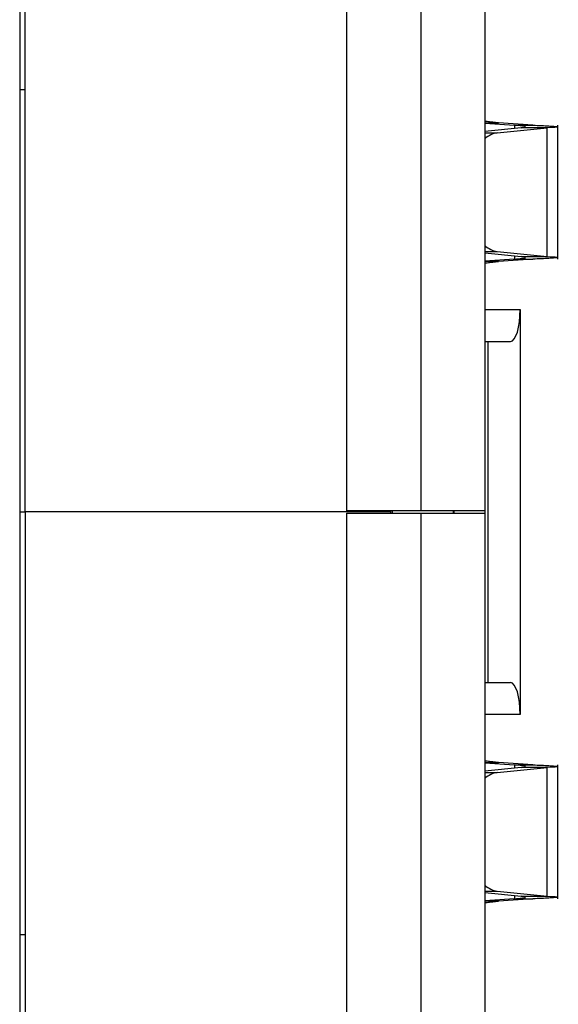
# Model space of a CAD drawing. Units: inches. Extents: x 0.4 to 16.6, y 0.2 to 10.8.
# Drawn here: x 4.1 to 4.3, y 7.2 to 7.4 of the extents above; entities that cross this region are included whole.
import ezdxf

# ---------------------------------------------------------------- set-up
doc = ezdxf.new("R2010")
doc.units = ezdxf.units.IN
doc.header["$MEASUREMENT"] = 0

msp = doc.modelspace()

# ---------------------------------------------------------------- linework, layer by layer
at = {"color": 7, "linetype": 'Continuous', "lineweight": 25}
for p, q in [((4.12755154078795, 7.577591473879697), (4.12755154078795, 7.077591473879697)), ((4.12888487412128, 7.289258140546364), (4.12888487412128, 7.500924807213031)), ((4.226416413890473, 7.289520607737964), (4.226416413890473, 7.445426119548987)), ((4.242164445386535, 7.445426119548987), (4.242164445386535, 7.289520607737964)), ((4.208043710478399, 7.432302759966411), (4.208043710478399, 7.289520607737964)), ((4.12755154078795, 7.393258140546362), (4.128884874121281, 7.393258140546362)), ((4.242164445386535, 7.38507645973205), (4.24552211138733, 7.385076459725161)), ((4.242164445386535, 7.384993947664045), (4.249441600912306, 7.384475727974184)), ((4.251052989318642, 7.38383840795299), (4.242164445386535, 7.382934433574795)), ((4.245186705657555, 7.382585827148531), (4.257503005845482, 7.383838407975523)), ((4.253957950808429, 7.384475727967829), (4.24552211138733, 7.385076459725161)), ((4.249441600912306, 7.384475727974184), (4.253957950808429, 7.384475727967829)), ((4.257503005845482, 7.383838407975523), (4.251052989318642, 7.38383840795299)), ((4.25750300531484, 7.352158188119268), (4.257503005845482, 7.383838407975523)), ((4.260113671475774, 7.351520868079171), (4.260113671475774, 7.384475727974184)), ((4.242164445386535, 7.35306216247597), (4.251052989098038, 7.352158188125692)), ((4.245186705682254, 7.353410768886353), (4.25750300531484, 7.352158188119268)), ((4.251052989098038, 7.352158188125692), (4.25750300531484, 7.352158188119268)), ((4.249441600921616, 7.351520868082894), (4.242164445386535, 7.351002648363512)), ((4.245522111536, 7.350920136339047), (4.242164445386535, 7.350920136314928)), ((4.253957950812302, 7.351520868079171), (4.245522111536, 7.350920136339047)), ((4.249441600921616, 7.351520868082894), (4.253957950812302, 7.351520868079171)), ((4.242164445386535, 7.339126906872499), (4.25082586270937, 7.339126906911531)), ((4.25082586270937, 7.339126906911531), (4.25082586270937, 7.239389374194317)), ((4.242164445386535, 7.331252891198333), (4.24846365798496, 7.331252891201013)), ((4.242951846961338, 7.247263389890195), (4.242951846961338, 7.331252891202531)), ((4.12755154078795, 7.289258140546364), (4.128884874121281, 7.289258140546364)), ((4.218884874121283, 7.289258140546364), (4.128884874121282, 7.289258140546364)), ((4.128884874121282, 7.289258140546364), (4.128884874121282, 7.077591473879697)), ((4.226416413890473, 7.289520607737964), (4.208043710478399, 7.289520607737964)), ((4.218884874121279, 7.289520607737964), (4.218884874121279, 7.289258140546364)), ((4.218884874121283, 7.289258140546364), (4.218884874121283, 7.288995673354761)), ((4.219329799717244, 7.289520607737964), (4.219329799717244, 7.288995673354761)), ((4.242164445386535, 7.289520607737964), (4.226416413890473, 7.289520607737964)), ((4.234290429638504, 7.289520607737964), (4.234290429638504, 7.288995673354761)), ((4.234552896830105, 7.288995673354761), (4.234552896831417, 7.289520607737964)), ((4.242164445386535, 7.289520607737964), (4.242164445386535, 7.288995673354761)), ((4.208043710478399, 7.288995673354761), (4.226416413890473, 7.288995673354761)), ((4.208043710478399, 7.288995673354761), (4.208043710478399, 7.14621352112379)), ((4.226416413890473, 7.133090161543738), (4.226416413890473, 7.288995673354761)), ((4.226416413890473, 7.288995673354761), (4.242164445386535, 7.288995673354761)), ((4.242164445386535, 7.288995673354761), (4.242164445386535, 7.133090161543738)), ((4.242164445386535, 7.247263389894393), (4.24846365798496, 7.247263389891713)), ((4.25082586270937, 7.239389374194317), (4.242164445386535, 7.239389374246473)), ((4.242164445386535, 7.227596144774723), (4.24552211138733, 7.227596144777405)), ((4.242164445386535, 7.227513632703415), (4.249441600912306, 7.226995413013555)), ((4.251052989314239, 7.226358092992359), (4.242164445386535, 7.225454118612785)), ((4.245186705662904, 7.225105512204312), (4.257503005845741, 7.226358093011544)), ((4.253957950808429, 7.226995413006893), (4.24552211138733, 7.227596144777405)), ((4.249441600912306, 7.226995413013555), (4.253957950808429, 7.226995413006893)), ((4.257503005845741, 7.226358093011544), (4.251052989314239, 7.226358092992359)), ((4.257503005284245, 7.19467787315979), (4.257503005845741, 7.226358093011544)), ((4.260113671475774, 7.194040553118541), (4.260113671475774, 7.226995413013555)), ((4.242164445386535, 7.195581847526465), (4.251052989055606, 7.194677873166901)), ((4.245186705660638, 7.195930453943882), (4.257503005284245, 7.19467787315979)), ((4.251052989055606, 7.194677873166901), (4.257503005284245, 7.19467787315979)), ((4.249441600921616, 7.194040553122265), (4.242164445386535, 7.193522333402883)), ((4.245522111536, 7.193439821378666), (4.242164445386535, 7.193439821354361)), ((4.253957950812302, 7.194040553118541), (4.245522111536, 7.193439821378666)), ((4.249441600921616, 7.194040553122265), (4.253957950812302, 7.194040553118541)), ((4.12755154078795, 7.185258140546363), (4.128884874121281, 7.185258140546363))]:
    msp.add_line(p, q, dxfattribs=at)
at = {"color": 8, "linetype": 'Continuous', "lineweight": 25}
for p, q in [((4.249441600912306, 7.384475727974184), (4.249441600912532, 7.383674528037047)), ((4.242164445386535, 7.382585827154307), (4.245186705657555, 7.382585827148531)), ((4.242164445386535, 7.353410768886353), (4.245186705682254, 7.353410768886353)), ((4.249441600921389, 7.352322068017305), (4.249441600921616, 7.351520868082894)), ((4.249441600912306, 7.226995413013555), (4.249441600912532, 7.226194213076533)), ((4.242164445386535, 7.225105512202305), (4.245186705662904, 7.225105512204312)), ((4.242164445386535, 7.195930453943882), (4.245186705660638, 7.195930453943882)), ((4.249441600921389, 7.194841753056664), (4.249441600921616, 7.194040553122265))]:
    msp.add_line(p, q, dxfattribs=at)
at = {"color": 7, "linetype": 'Continuous', "lineweight": 25}
for centre, radius, start, end in [((4.245954369070973, 7.37710237817602), 0.00553692331086762, 97.96941114514716, 133.1948736628711), ((4.245954368961713, 7.358894217656832), 0.005536923092214973, 226.8051257636355, 262.0305899378205), ((4.245954369367055, 7.219622062526381), 0.005536924049783865, 97.9694131125223, 133.1948706864712), ((4.245954368905732, 7.201413902571995), 0.005536922946458221, 226.8051251421152, 262.0305900857366)]:
    msp.add_arc(centre, radius, start, end, dxfattribs=at)
for centre, major_axis, ratio, start_param, end_param in [((4.24846365798496, 7.339126906950562), (0, 0.00787401574803237), 0.2999999999998759, 3.141592653589793, 4.712388975427757), ((4.24846365798496, 7.239389374142164), (0, 0.007874015748031482), 0.2999999999999098, 4.712388987008231, 6.283185307179586)]:
    msp.add_ellipse(centre, major_axis=major_axis, ratio=ratio, start_param=start_param, end_param=end_param, dxfattribs=at)
for points, knots in [([(4.24552211138733, 7.38507645972516), (4.245030854942394, 7.38511503963012), (4.244048342009079, 7.385192199443449), (4.242995297490959, 7.385307939167341), (4.242295211944958, 7.385423678914011), (4.242208034257254, 7.385500838695317), (4.242164445412782, 7.385539418586521)], [0, 0, 0, 0, 0.2499999816397472, 0.4999999853873986, 0.7499999891350444, 1, 1, 1, 1]), ([(4.252139969069876, 7.384157067960688), (4.251900868826702, 7.384210177961203), (4.251422668338047, 7.384316397962748), (4.25010195672301, 7.384422617970201), (4.249441600912306, 7.384475727974184)], [0, 0, 0, 0, 0.4999999975873981, 1, 1, 1, 1]), ([(4.251052989318642, 7.38383840795299), (4.251501168972226, 7.383891517953562), (4.252198496028837, 7.383974152316992), (4.252137101593503, 7.384056786687576), (4.252115166026858, 7.384086311052989)], [0, 0, 0, 0, 0.6427108332245063, 1, 1, 1, 1]), ([(4.253957950808429, 7.384475727967829), (4.255383006652608, 7.384422617968307), (4.258233118336537, 7.384316397969429), (4.26022708432305, 7.384157067961342), (4.26022470932136, 7.383997737957331), (4.25841024030556, 7.383891517967594), (4.257503005845482, 7.383838407975523)], [0, 0, 0, 0, 0.250000007172023, 0.5000000135667304, 0.7500000199614426, 0.9999999999999999, 0.9999999999999999, 0.9999999999999999, 0.9999999999999999]), ([(4.252115166026858, 7.351910285000367), (4.252137101591263, 7.351939809365859), (4.252198496027186, 7.352022443745898), (4.251501168854237, 7.352105078116931), (4.251052989098038, 7.352158188125692)], [0, 0, 0, 0, 0.357289126846205, 1, 1, 1, 1]), ([(4.25750300531484, 7.352158188119268), (4.258489000484649, 7.352105078117383), (4.260023120054082, 7.352022443743788), (4.259888052356767, 7.351939809372517), (4.259839794123201, 7.351910285001638)], [0, 0, 0, 0, 0.6427107700439105, 1, 1, 1, 1]), ([(4.242164445419343, 7.350457177421396), (4.242208034256716, 7.350495757329934), (4.242295211930177, 7.350572917145872), (4.242995297412716, 7.350688656871622), (4.244048341933198, 7.350804396605106), (4.245030854969169, 7.350881556425175), (4.245522111536, 7.350920136339047)], [0, 0, 0, 0, 0.2499999931081625, 0.4999999788341948, 0.749999964560218, 1, 1, 1, 1]), ([(4.249441600921616, 7.351520868082894), (4.250101956728628, 7.351573978085385), (4.251422668339203, 7.351680198090088), (4.251900868826735, 7.3517864180919), (4.252139969069876, 7.351839528092666)], [0, 0, 0, 0, 0.5000000013058874, 0.9999999999999999, 0.9999999999999999, 0.9999999999999999, 0.9999999999999999]), ([(4.24552211138733, 7.227596144777405), (4.245030854942355, 7.227634724676551), (4.244048342008758, 7.22771188447827), (4.242995297491011, 7.227827624212147), (4.242295211944445, 7.227943363936281), (4.242208034257113, 7.228020523771306), (4.242164445412782, 7.228059103689407)], [0, 0, 0, 0, 0.2499999814326163, 0.499999985077555, 0.7499999887225035, 1, 1, 1, 1]), ([(4.252139969069876, 7.226676753000058), (4.251900868826702, 7.226729863000574), (4.251422668338047, 7.226836083002119), (4.25010195672301, 7.226942303009571), (4.249441600912306, 7.226995413013555)], [0, 0, 0, 0, 0.4999999975873908, 1, 1, 1, 1]), ([(4.251052989314239, 7.226358092992359), (4.25150116896975, 7.226411202992939), (4.252198496029459, 7.226493837356393), (4.252137101593672, 7.226576471726949), (4.252115166026858, 7.226605996092358)], [0, 0, 0, 0, 0.642710833130795, 1, 1, 1, 1]), ([(4.259839794131024, 7.226605996091002), (4.259888052383014, 7.226576471725045), (4.260023120140875, 7.226493837362062), (4.258489000863962, 7.226411203004857), (4.257503005845741, 7.226358093011544)], [0, 0, 0, 0, 0.3572892062173431, 1, 1, 1, 1]), ([(4.252115166026858, 7.194429970039738), (4.25213710159289, 7.194459494405146), (4.252198496033207, 7.19454212878474), (4.251501168830368, 7.194624763157262), (4.251052989055606, 7.194677873166901)], [0, 0, 0, 0, 0.3572891277771962, 0.9999999999999999, 0.9999999999999999, 0.9999999999999999, 0.9999999999999999]), ([(4.257503005284245, 7.19467787315979), (4.258489000467431, 7.194624763157373), (4.260023120058468, 7.194542128782907), (4.259888052357955, 7.194459494411841), (4.259839794123201, 7.194429970041008)], [0, 0, 0, 0, 0.6427107697118175, 0.9999999999999999, 0.9999999999999999, 0.9999999999999999, 0.9999999999999999]), ([(4.242164445419343, 7.192976862460766), (4.242208034256717, 7.193015442369302), (4.242295211930177, 7.193092602185237), (4.242995297412715, 7.193208341911011), (4.244048341933204, 7.193324081644409), (4.24503085496917, 7.19340124146469), (4.245522111536, 7.193439821378666)], [0, 0, 0, 0, 0.2499999931076459, 0.4999999788331848, 0.7499999645587032, 1, 1, 1, 1]), ([(4.249441600921616, 7.194040553122265), (4.250101956728628, 7.194093663124755), (4.251422668339203, 7.194199883129459), (4.251900868826735, 7.194306103131271), (4.252139969069876, 7.194359213132038)], [0, 0, 0, 0, 0.5000000013058886, 1, 1, 1, 1])]:
    msp.add_open_spline(points, degree=3, knots=knots, dxfattribs=at)
for points in [[(4.259894360890081, 7.351839528102772), (4.259368340375694, 7.351786418098808), (4.258316299345704, 7.351680198090756), (4.255410733657891, 7.351573978083073), (4.253957950812302, 7.351520868079171)], [(4.253957950808429, 7.226995413006893), (4.25541073361088, 7.226942303007523), (4.258316299211267, 7.226836083008947), (4.259368340287865, 7.226729863003215), (4.259894360825347, 7.22667675300043)], [(4.259894360890081, 7.194359213142143), (4.259368340375694, 7.194306103138178), (4.258316299345704, 7.194199883130126), (4.255410733657891, 7.194093663122444), (4.253957950812302, 7.194040553118541)]]:
    msp.add_open_spline(points, degree=3, dxfattribs=at)

doc.saveas('drawing.dxf')
